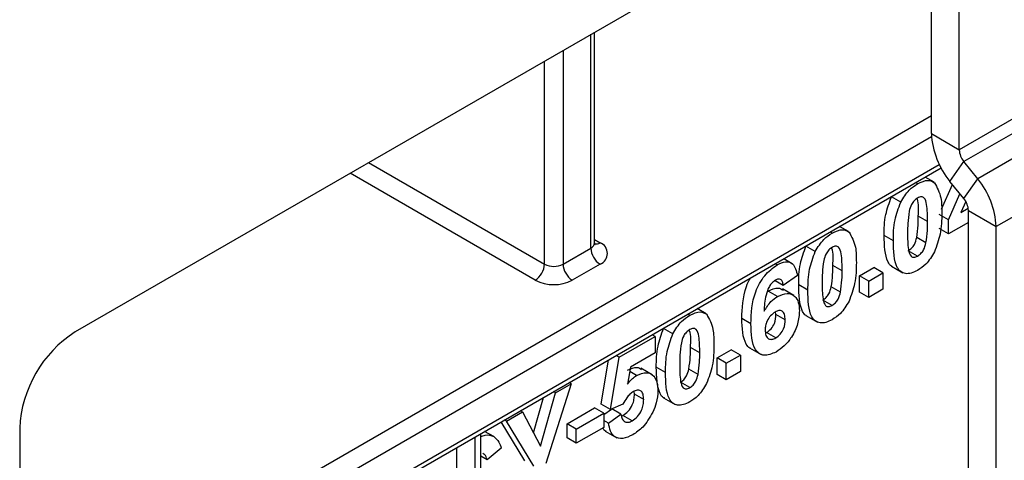
# Model space of a CAD drawing. Units: millimetres. Extents: x 7 to 419, y -29 to 291.
# Drawn here: x 331 to 338, y 183 to 186 of the extents above; entities that cross this region are included whole.
import ezdxf

# ---------------------------------------------------------------- set-up
doc = ezdxf.new("R2010")
doc.units = ezdxf.units.MM

msp = doc.modelspace()

# ---------------------------------------------------------------- linework, layer by layer
at = {"color": 7, "linetype": 'Continuous', "lineweight": 25}
for p, q in [((342.031828, 187.398006), (337.789188, 184.948781)), ((342.067184, 187.306881), (337.824543, 184.857656)), ((337.364924, 187.209904), (331.036318, 183.556478)), ((342.17325, 187.174936), (337.930609, 184.725711)), ((337.577056, 185.071242), (337.577056, 187.087364)), ((337.789188, 184.948781), (337.789188, 186.964902)), ((342.314671, 186.810437), (338.07203, 184.361213)), ((335.004192, 184.237768), (335.004192, 185.847083)), ((337.577056, 185.071242), (337.789188, 184.948781)), ((337.718477, 184.706744), (337.824543, 184.857656)), ((337.930609, 184.725711), (337.824543, 184.857656)), ((330.623971, 180.753266), (337.65037, 184.80952)), ((337.597023, 184.699502), (337.528407, 184.739113)), ((337.471262, 184.688245), (337.455777, 184.697184)), ((337.654211, 184.494949), (337.737485, 184.683098)), ((337.824543, 184.574798), (337.718477, 184.706744)), ((337.824543, 184.574798), (337.930609, 184.725711)), ((337.342305, 184.547456), (337.271595, 184.588276)), ((337.706964, 184.413556), (337.794739, 184.611874)), ((337.839495, 184.552834), (337.802378, 184.46903)), ((337.547412, 184.40114), (337.476701, 184.44196)), ((337.706964, 184.413556), (337.636253, 184.454376)), ((337.802378, 184.46903), (337.858383, 184.501361)), ((337.859898, 184.483674), (338.07203, 184.361213)), ((337.859898, 181.208296), (337.859898, 184.483674)), ((336.944309, 184.322698), (336.875694, 184.362309)), ((337.706964, 184.305077), (337.706964, 184.413556)), ((337.859898, 184.393364), (337.706964, 184.305077)), ((338.07203, 181.085835), (338.07203, 184.361213)), ((336.818548, 184.311441), (336.803063, 184.32038)), ((337.286326, 184.251727), (337.215615, 184.292547)), ((337.706964, 184.305077), (337.636253, 184.345897)), ((336.689591, 184.170652), (336.618881, 184.211473)), ((337.535287, 184.23659), (337.464576, 184.27741)), ((334.762771, 184.074486), (334.974903, 184.196947)), ((337.471262, 184.135509), (337.400551, 184.17633)), ((335.045613, 184.074473), (334.833481, 183.952011)), ((336.39859, 184.069004), (336.383105, 184.077944)), ((336.514446, 184.077647), (336.448519, 184.115706)), ((336.894698, 184.024336), (336.823987, 184.065156)), ((337.271015, 184.058381), (337.359403, 184.007356)), ((336.553836, 183.988121), (336.44505, 183.91158)), ((337.027054, 183.985839), (337.135839, 184.048639)), ((337.027054, 183.860217), (337.027054, 183.985839)), ((337.097764, 183.945018), (337.027054, 183.985839)), ((337.097764, 183.945018), (337.20655, 184.007819)), ((337.20655, 184.007819), (337.135839, 184.048639)), ((337.20655, 184.007819), (337.20655, 183.882197)), ((336.44505, 183.91158), (336.382769, 183.947534)), ((336.633612, 183.874923), (336.562901, 183.915743)), ((337.097764, 183.819397), (337.097764, 183.945018)), ((336.401196, 183.82764), (336.330485, 183.868461)), ((336.526831, 183.833878), (336.438443, 183.884903)), ((336.882573, 183.859786), (336.811862, 183.900606)), ((337.097764, 183.819397), (337.027054, 183.860217)), ((337.20655, 183.882197), (337.097764, 183.819397)), ((336.818548, 183.758706), (336.747837, 183.799526)), ((335.730691, 183.683435), (335.715206, 183.692374)), ((335.856453, 183.694692), (335.787837, 183.734303)), ((336.388844, 183.690033), (336.38665, 183.709634)), ((336.459555, 183.649213), (336.388844, 183.690033)), ((336.198469, 183.618094), (336.127759, 183.658914)), ((336.618301, 183.681577), (336.70669, 183.630552)), ((335.465979, 183.522245), (335.443241, 183.535372)), ((335.601735, 183.542646), (335.531024, 183.583466)), ((336.388278, 183.510316), (336.317567, 183.551137)), ((335.190389, 183.36315), (335.465979, 183.522245)), ((335.465979, 183.522245), (335.465979, 183.396623)), ((335.465979, 183.396623), (335.277644, 183.2879)), ((335.806841, 183.39633), (335.73613, 183.43715)), ((335.939197, 183.357832), (336.047983, 183.420633)), ((336.118693, 183.379813), (336.047983, 183.420633)), ((336.186775, 183.435484), (336.275163, 183.384458)), ((335.054407, 183.004866), (335.109676, 183.342808)), ((335.125118, 182.964046), (335.190389, 183.36315)), ((335.190389, 183.36315), (335.167651, 183.376277)), ((335.939197, 183.232211), (335.939197, 183.357832)), ((336.009908, 183.317012), (335.939197, 183.357832)), ((336.009908, 183.317012), (336.118693, 183.379813)), ((336.009908, 183.19139), (336.009908, 183.317012)), ((336.118693, 183.379813), (336.118693, 183.254191)), ((335.277644, 183.2879), (335.255434, 183.158485)), ((335.325238, 183.223253), (335.27184, 183.254079)), ((335.444661, 183.228687), (335.356273, 183.279713)), ((335.545756, 183.246917), (335.475045, 183.287737)), ((335.794716, 183.23178), (335.724005, 183.2726)), ((336.009908, 183.19139), (335.939197, 183.232211)), ((336.118693, 183.254191), (336.009908, 183.19139)), ((334.824144, 183.160096), (334.631729, 182.552419)), ((334.706066, 183.091931), (334.824144, 183.160096)), ((334.824144, 183.160096), (334.808659, 183.169035)), ((335.730691, 183.130699), (335.65998, 183.17152)), ((334.589915, 182.684653), (334.706066, 183.091931)), ((334.706066, 183.091931), (334.690581, 183.100871)), ((335.30824, 183.080608), (335.305676, 183.101912)), ((335.378951, 183.039788), (335.30824, 183.080608)), ((334.536423, 182.785849), (334.613587, 183.056423)), ((335.530445, 183.053571), (335.618833, 183.002546)), ((334.330982, 182.8754), (334.45212, 182.945331)), ((334.45212, 182.945331), (334.436635, 182.95427)), ((334.45212, 182.945331), (334.589915, 182.684653)), ((334.793321, 182.855453), (335.00364, 182.976868)), ((334.864032, 182.814633), (335.074351, 182.936047)), ((335.074351, 182.936047), (335.00364, 182.976868)), ((335.125118, 182.964046), (335.054407, 183.004866)), ((335.074351, 182.924972), (335.132021, 182.966909)), ((335.074351, 182.936047), (335.074351, 182.827175)), ((335.220078, 183.003425), (335.125118, 182.964046)), ((335.204894, 182.92766), (335.134864, 182.968088)), ((334.470137, 182.570872), (334.288957, 182.869017)), ((334.330982, 182.8754), (334.315498, 182.884339)), ((334.540848, 182.530052), (334.330982, 182.8754)), ((334.793321, 182.746581), (334.793321, 182.855453)), ((334.864032, 182.814633), (334.793321, 182.855453)), ((335.110613, 182.859101), (335.074351, 182.880034)), ((335.110613, 182.859101), (335.204894, 182.92766)), ((335.210456, 182.914171), (335.220532, 182.917831)), ((335.291242, 182.877011), (335.220532, 182.917831)), ((330.612054, 182.821631), (330.612054, 180.80551)), ((334.134953, 178.568007), (334.134953, 182.780113)), ((334.233868, 182.756265), (334.163755, 182.79674)), ((335.074351, 182.827175), (334.864032, 182.705761)), ((334.864032, 182.705761), (334.864032, 182.814633)), ((335.085266, 182.79871), (335.173654, 182.747684)), ((334.864032, 182.705761), (334.793321, 182.746581)), ((334.291094, 182.668128), (334.182309, 182.580203)), ((334.182309, 182.580203), (334.134953, 182.607541))]:
    msp.add_line(p, q, dxfattribs=at)
at = {"color": 8, "linetype": 'Continuous', "lineweight": 25}
for p, q in [((334.974903, 184.196947), (334.974903, 185.830175)), ((334.762771, 185.707713), (334.762771, 184.074486)), ((334.621349, 184.074486), (334.621349, 185.626073)), ((330.612054, 181.18847), (337.577056, 185.20928)), ((337.577843, 185.046439), (330.612054, 181.025175)), ((330.614722, 180.781753), (337.63698, 184.835616)), ((333.27749, 184.850279), (334.621349, 184.074486)), ((334.550639, 183.952011), (333.136057, 184.768632)), ((335.004192, 184.261666), (335.045613, 184.237754)), ((334.091019, 178.542644), (334.091019, 182.754751)), ((333.949598, 182.67311), (333.949598, 178.461003))]:
    msp.add_line(p, q, dxfattribs=at)
at = {"color": 7, "linetype": 'Continuous', "lineweight": 25}
for centre, radius, start, end in [((338.190362, 185.099514), 0.613958, 182.6392874, 219.7720724), ((337.942514, 184.955849), 0.153489, 182.6392874, 219.7720724), ((337.458724, 184.332941), 0.613958, 2.6392874, 39.7720724), ((337.706572, 184.476606), 0.153489, 2.6392874, 39.7720724), ((335.014628, 184.156113), 0.087323, 290.7834208, 69.2165792), ((335.128424, 184.203933), 0.15368, 182.6054785, 237.3945217), ((334.467828, 184.081472), 0.15368, 302.6054783, 357.3945215), ((334.69206, 184.210957), 0.153702, 242.6096722, 297.3903278), ((334.916292, 184.081472), 0.15368, 182.6054785, 237.3945217), ((334.69206, 184.224954), 0.307404, 242.6096722, 297.3903278), ((331.533184, 182.779715), 0.922083, 122.6054783, 177.3945215)]:
    msp.add_arc(centre, radius, start, end, dxfattribs=at)
at = {"color": 8, "linetype": 'Continuous', "lineweight": 25}
for centre, radius, start, end in [((334.954146, 184.242758), 0.050294, 294.3746583, 354.3052007), ((335.014857, 184.282742), 0.054496, 259.0869889, 304.3593341)]:
    msp.add_arc(centre, radius, start, end, dxfattribs=at)
at = {"color": 7, "linetype": 'Continuous', "lineweight": 25}
for points, knots in [([(337.342305, 184.547456), (337.362885, 184.58121), (337.399761, 184.641693), (337.449348, 184.673978), (337.471262, 184.688245)], [0, 0, 0, 0, 0.55808265, 1, 1, 1, 1]), ([(337.471262, 184.688245), (337.499402, 184.701516), (337.549693, 184.725234), (337.585084, 184.704816), (337.600671, 184.695822)], [0, 0, 0, 0, 0.55956232, 1, 1, 1, 1]), ([(337.600671, 184.695822), (337.620271, 184.66049), (337.655424, 184.597122), (337.65596, 184.504791), (337.656197, 184.46394)], [0, 0, 0, 0, 0.55756047, 1, 1, 1, 1]), ([(337.215615, 184.292547), (337.216151, 184.34522), (337.217106, 184.439028), (337.254984, 184.54278), (337.271595, 184.588276)], [0, 0, 0, 0, 0.5614898, 1, 1, 1, 1]), ([(337.547412, 184.40114), (337.547388, 184.445159), (337.547353, 184.511076), (337.529759, 184.577955), (337.500182, 184.592335), (337.480913, 184.583699), (337.471262, 184.579373)], [0, 0, 0, 0, 0.50164457, 0.75118323, 0.87536409, 1, 1, 1, 1]), ([(337.286326, 184.251727), (337.286862, 184.304399), (337.287816, 184.398208), (337.325695, 184.50196), (337.342305, 184.547456)], [0, 0, 0, 0, 0.5614898, 1, 1, 1, 1]), ([(337.471262, 184.579373), (337.462679, 184.573365), (337.44553, 184.561361), (337.419163, 184.524709), (337.411761, 184.495903), (337.407237, 184.478292)], [0, 0, 0, 0, 0.28029235, 0.56001724, 1, 1, 1, 1]), ([(337.476701, 184.44196), (337.47989, 184.489189), (337.483134, 184.537216), (337.469463, 184.571356), (337.469236, 184.571924)], [0, 0, 0, 0, 0.983373795, 1, 1, 1, 1]), ([(337.407237, 184.478292), (337.402874, 184.446489), (337.395078, 184.389652), (337.395101, 184.33659), (337.395112, 184.313219)], [0, 0, 0, 0, 0.5595406, 1, 1, 1, 1]), ([(337.464576, 184.27741), (337.468941, 184.309116), (337.476743, 184.365781), (337.476714, 184.418666), (337.476701, 184.44196)], [0, 0, 0, 0, 0.55953697, 1, 1, 1, 1]), ([(337.656197, 184.46394), (337.655722, 184.411145), (337.654876, 184.317117), (337.61688, 184.213057), (337.600218, 184.167426)], [0, 0, 0, 0, 0.56149278, 1, 1, 1, 1]), ([(337.535287, 184.23659), (337.539652, 184.268296), (337.547454, 184.32496), (337.547425, 184.377846), (337.547412, 184.40114)], [0, 0, 0, 0, 0.55953697, 1, 1, 1, 1]), ([(336.689591, 184.170652), (336.710171, 184.204407), (336.747047, 184.26489), (336.796634, 184.297174), (336.818548, 184.311441)], [0, 0, 0, 0, 0.55808265, 1, 1, 1, 1]), ([(336.818548, 184.311441), (336.846688, 184.324713), (336.896979, 184.348431), (336.93237, 184.328012), (336.947957, 184.319018)], [0, 0, 0, 0, 0.55956232, 1, 1, 1, 1]), ([(336.947957, 184.319018), (336.967557, 184.283687), (337.00271, 184.220318), (337.003246, 184.127987), (337.003483, 184.087137)], [0, 0, 0, 0, 0.55756047, 1, 1, 1, 1]), ([(337.280652, 184.054809), (337.277599, 184.05593), (337.262064, 184.061639), (337.220409, 184.125829), (337.217745, 184.218477), (337.215615, 184.292547)], [0, 0, 0, 0, 0.04674027, 0.23789665, 1, 1, 1, 1]), ([(337.395112, 184.313219), (337.395158, 184.269287), (337.395228, 184.203499), (337.412701, 184.136554), (337.442381, 184.122443), (337.461619, 184.131147), (337.471262, 184.135509)], [0, 0, 0, 0, 0.50168528, 0.75127264, 0.87533977, 1, 1, 1, 1]), ([(335.006817, 184.224746), (335.007065, 184.224457), (335.008123, 184.223221), (335.003485, 184.231869), (335.004642, 184.236167), (335.004879, 184.237045)], [0, 0, 0, 0, 0.1954318, 0.83569301, 1, 1, 1, 1]), ([(336.562901, 183.915743), (336.563437, 183.968416), (336.564392, 184.062225), (336.60227, 184.165976), (336.618881, 184.211473)], [0, 0, 0, 0, 0.5614898, 1, 1, 1, 1]), ([(336.894698, 184.024336), (336.894674, 184.068356), (336.894639, 184.134272), (336.877045, 184.201151), (336.847468, 184.215532), (336.828199, 184.206895), (336.818548, 184.202569)], [0, 0, 0, 0, 0.50164457, 0.75118323, 0.87536409, 1, 1, 1, 1]), ([(337.471262, 184.026637), (337.45508, 184.018492), (337.422737, 184.002211), (337.377694, 183.99943), (337.340542, 184.014705), (337.289034, 184.081224), (337.287529, 184.175976), (337.286326, 184.251727)], [0, 0, 0, 0, 0.12535268, 0.25054427, 0.37581336, 0.50098099, 1, 1, 1, 1]), ([(337.400551, 184.17633), (337.409141, 184.182325), (337.4263, 184.194301), (337.452638, 184.231003), (337.460047, 184.259803), (337.464576, 184.27741)], [0, 0, 0, 0, 0.28033731, 0.56002557, 1, 1, 1, 1]), ([(337.471262, 184.135509), (337.479851, 184.141505), (337.49701, 184.153481), (337.523349, 184.190182), (337.530757, 184.218982), (337.535287, 184.23659)], [0, 0, 0, 0, 0.28033731, 0.56002557, 1, 1, 1, 1]), ([(336.633612, 183.874923), (336.634148, 183.927596), (336.635102, 184.021404), (336.672981, 184.125156), (336.689591, 184.170652)], [0, 0, 0, 0, 0.5614898, 1, 1, 1, 1]), ([(336.818548, 184.202569), (336.809965, 184.196561), (336.792817, 184.184557), (336.766449, 184.147905), (336.759048, 184.119099), (336.754523, 184.101489)], [0, 0, 0, 0, 0.28029235, 0.56001724, 1, 1, 1, 1]), ([(336.823987, 184.065156), (336.826951, 184.1122), (336.830096, 184.162099), (336.815598, 184.197513), (336.814768, 184.19954)], [0, 0, 0, 0, 0.94278159, 1, 1, 1, 1]), ([(337.600218, 184.167426), (337.579643, 184.133663), (337.542775, 184.073163), (337.49318, 184.040897), (337.471262, 184.026637)], [0, 0, 0, 0, 0.55806415, 1, 1, 1, 1]), ([(336.198469, 183.618094), (336.201038, 183.698734), (336.204252, 183.799674), (336.263008, 183.927457), (336.314693, 184.00757), (336.365095, 184.044477), (336.39859, 184.069004)], [0, 0, 0, 0, 0.499464427, 0.625197568, 0.750920027, 1, 1, 1, 1]), ([(336.39859, 184.069004), (336.420723, 184.079359), (336.464941, 184.100047), (336.530711, 184.078766), (336.54507, 184.022482), (336.553836, 183.988121)], [0, 0, 0, 0, 0.280754349, 0.560899358, 1, 1, 1, 1]), ([(336.754523, 184.101489), (336.75016, 184.069686), (336.742364, 184.012848), (336.742387, 183.959787), (336.742398, 183.936415)], [0, 0, 0, 0, 0.5595406, 1, 1, 1, 1]), ([(336.811862, 183.900606), (336.816227, 183.932312), (336.824029, 183.988977), (336.824, 184.041862), (336.823987, 184.065156)], [0, 0, 0, 0, 0.55953697, 1, 1, 1, 1]), ([(337.003483, 184.087137), (337.003008, 184.034341), (337.002162, 183.940314), (336.964166, 183.836253), (336.947504, 183.790622)], [0, 0, 0, 0, 0.56149278, 1, 1, 1, 1]), ([(336.882573, 183.859786), (336.886938, 183.891492), (336.89474, 183.948157), (336.894711, 184.001042), (336.894698, 184.024336)], [0, 0, 0, 0, 0.55953697, 1, 1, 1, 1]), ([(336.127759, 183.658914), (336.131507, 183.738519), (336.1362, 183.838164), (336.181311, 183.948771), (336.194625, 183.968786), (336.195004, 183.969355)], [0, 0, 0, 0, 0.79421034, 0.99414161, 1, 1, 1, 1]), ([(336.384652, 183.952086), (336.376158, 183.946054), (336.359156, 183.933981), (336.330982, 183.89384), (336.303853, 183.814962), (336.300935, 183.754423), (336.298983, 183.713936)], [0, 0, 0, 0, 0.12483425, 0.24986388, 0.49834168, 1, 1, 1, 1]), ([(336.44505, 183.91158), (336.443656, 183.921365), (336.440875, 183.940881), (336.427314, 183.95946), (336.406543, 183.962735), (336.391954, 183.955638), (336.384652, 183.952086)], [0, 0, 0, 0, 0.28077173, 0.56004561, 0.77977982, 1, 1, 1, 1]), ([(336.627938, 183.678005), (336.624886, 183.679126), (336.60935, 183.684836), (336.567695, 183.749025), (336.565031, 183.841674), (336.562901, 183.915743)], [0, 0, 0, 0, 0.04674027, 0.23789665, 1, 1, 1, 1]), ([(336.742398, 183.936415), (336.742444, 183.892483), (336.742514, 183.826696), (336.759987, 183.75975), (336.789667, 183.745639), (336.808905, 183.754343), (336.818548, 183.758706)], [0, 0, 0, 0, 0.50168528, 0.75127264, 0.87533977, 1, 1, 1, 1]), ([(336.330485, 183.868461), (336.356626, 183.880601), (336.401153, 183.901282), (336.432255, 183.883058), (336.445098, 183.875532)], [0, 0, 0, 0, 0.587060799, 1, 1, 1, 1]), ([(336.401196, 183.82764), (336.426742, 183.838628), (336.477868, 183.860618), (336.533254, 183.835719), (336.564293, 183.785698), (336.566991, 183.740864), (336.568341, 183.718426)], [0, 0, 0, 0, 0.27932616, 0.55901058, 0.77928488, 1, 1, 1, 1]), ([(336.818548, 183.649834), (336.802366, 183.641688), (336.770023, 183.625407), (336.72498, 183.622626), (336.687828, 183.637901), (336.63632, 183.704421), (336.634815, 183.799172), (336.633612, 183.874923)], [0, 0, 0, 0, 0.12535268, 0.25054427, 0.37581336, 0.50098099, 1, 1, 1, 1]), ([(336.747837, 183.799526), (336.756427, 183.805521), (336.773586, 183.817498), (336.799924, 183.854199), (336.807333, 183.882999), (336.811862, 183.900606)], [0, 0, 0, 0, 0.28033731, 0.56002557, 1, 1, 1, 1]), ([(336.818548, 183.758706), (336.827137, 183.764701), (336.844296, 183.776677), (336.870635, 183.813378), (336.878043, 183.842179), (336.882573, 183.859786)], [0, 0, 0, 0, 0.28033731, 0.56002557, 1, 1, 1, 1]), ([(336.298983, 183.713936), (336.315298, 183.740871), (336.344481, 183.789046), (336.383841, 183.815831), (336.401196, 183.82764)], [0, 0, 0, 0, 0.559084432, 1, 1, 1, 1]), ([(336.947504, 183.790622), (336.926929, 183.756859), (336.890061, 183.696359), (336.840466, 183.664093), (336.818548, 183.649834)], [0, 0, 0, 0, 0.55806415, 1, 1, 1, 1]), ([(335.601735, 183.542646), (335.622314, 183.5764), (335.65919, 183.636883), (335.708778, 183.669168), (335.730691, 183.683435)], [0, 0, 0, 0, 0.55808265, 1, 1, 1, 1]), ([(335.730691, 183.683435), (335.758832, 183.696706), (335.809122, 183.720424), (335.844513, 183.700006), (335.860101, 183.691012)], [0, 0, 0, 0, 0.55956232, 1, 1, 1, 1]), ([(335.860101, 183.691012), (335.8797, 183.65568), (335.914853, 183.592312), (335.915389, 183.499981), (335.915627, 183.45913)], [0, 0, 0, 0, 0.55756047, 1, 1, 1, 1]), ([(336.382838, 183.708171), (336.371098, 183.699888), (336.347644, 183.68334), (336.321081, 183.642835), (336.308604, 183.603269), (336.307705, 183.581493), (336.307255, 183.570583)], [0, 0, 0, 0, 0.279845455, 0.559076591, 0.779094657, 1, 1, 1, 1]), ([(336.317567, 183.551137), (336.329339, 183.559497), (336.352831, 183.576182), (336.386043, 183.630702), (336.387781, 183.667521), (336.388844, 183.690033)], [0, 0, 0, 0, 0.28075005, 0.56023716, 1, 1, 1, 1]), ([(336.459555, 183.649213), (336.45904, 183.663391), (336.458013, 183.691624), (336.440284, 183.717828), (336.412343, 183.722294), (336.392677, 183.71288), (336.382838, 183.708171)], [0, 0, 0, 0, 0.280826513, 0.559225129, 0.77950138, 1, 1, 1, 1]), ([(336.568341, 183.718426), (336.566112, 183.685852), (336.561663, 183.620832), (336.515264, 183.521374), (336.454101, 183.445021), (336.41167, 183.416809), (336.390431, 183.402687)], [0, 0, 0, 0, 0.28020473, 0.5593135, 0.77941116, 1, 1, 1, 1]), ([(336.196093, 183.431325), (336.19432, 183.43195), (336.180054, 183.436983), (336.135149, 183.493955), (336.131041, 183.585652), (336.127759, 183.658914)], [0, 0, 0, 0, 0.02774239, 0.22320918, 1, 1, 1, 1]), ([(336.390431, 183.402687), (336.358077, 183.389334), (336.309381, 183.369237), (336.260069, 183.390234), (336.203748, 183.448812), (336.200814, 183.542912), (336.198469, 183.618094)], [0, 0, 0, 0, 0.2489215, 0.3746499, 0.50037294, 1, 1, 1, 1]), ([(336.388278, 183.510316), (336.40005, 183.518677), (336.423542, 183.535361), (336.456754, 183.589882), (336.458492, 183.626701), (336.459555, 183.649213)], [0, 0, 0, 0, 0.28075005, 0.56023716, 1, 1, 1, 1]), ([(335.475045, 183.287737), (335.475581, 183.34041), (335.476535, 183.434219), (335.514414, 183.53797), (335.531024, 183.583466)], [0, 0, 0, 0, 0.561489802, 1, 1, 1, 1]), ([(335.545756, 183.246917), (335.546291, 183.299589), (335.547246, 183.393398), (335.585125, 183.49715), (335.601735, 183.542646)], [0, 0, 0, 0, 0.561489802, 1, 1, 1, 1]), ([(335.730691, 183.574563), (335.722108, 183.568555), (335.70496, 183.556551), (335.678592, 183.519899), (335.671191, 183.491093), (335.666666, 183.473482)], [0, 0, 0, 0, 0.28029235, 0.56001724, 1, 1, 1, 1]), ([(335.73613, 183.43715), (335.73932, 183.484379), (335.742563, 183.532406), (335.728893, 183.566546), (335.728665, 183.567114)], [0, 0, 0, 0, 0.9833738, 1, 1, 1, 1]), ([(335.806841, 183.39633), (335.806818, 183.440349), (335.806782, 183.506266), (335.789189, 183.573145), (335.759611, 183.587525), (335.740343, 183.578889), (335.730691, 183.574563)], [0, 0, 0, 0, 0.50164457, 0.75118323, 0.87536409, 1, 1, 1, 1]), ([(336.307255, 183.570583), (336.308048, 183.556062), (336.309628, 183.527105), (336.330038, 183.503079), (336.357882, 183.496787), (336.378152, 183.505809), (336.388278, 183.510316)], [0, 0, 0, 0, 0.28050148, 0.55938095, 0.77987508, 1, 1, 1, 1]), ([(335.666666, 183.473482), (335.662304, 183.441679), (335.654508, 183.384842), (335.654531, 183.33178), (335.654541, 183.308409)], [0, 0, 0, 0, 0.559540604, 1, 1, 1, 1]), ([(335.915627, 183.45913), (335.915152, 183.406335), (335.914306, 183.312307), (335.876309, 183.208247), (335.859647, 183.162616)], [0, 0, 0, 0, 0.56149278, 1, 1, 1, 1]), ([(335.724005, 183.2726), (335.728371, 183.304306), (335.736173, 183.360971), (335.736143, 183.413856), (335.73613, 183.43715)], [0, 0, 0, 0, 0.55953697, 1, 1, 1, 1]), ([(335.794716, 183.23178), (335.799081, 183.263486), (335.806883, 183.32015), (335.806854, 183.373036), (335.806841, 183.39633)], [0, 0, 0, 0, 0.55953697, 1, 1, 1, 1]), ([(335.654541, 183.308409), (335.654588, 183.264477), (335.654658, 183.198689), (335.67213, 183.131744), (335.70181, 183.117633), (335.721049, 183.126337), (335.730691, 183.130699)], [0, 0, 0, 0, 0.50168528, 0.75127264, 0.87533977, 1, 1, 1, 1]), ([(335.254527, 183.264073), (335.28091, 183.276276), (335.323343, 183.295902), (335.351665, 183.27679), (335.362378, 183.269561)], [0, 0, 0, 0, 0.62176012, 1, 1, 1, 1]), ([(335.325238, 183.223253), (335.350881, 183.234006), (335.402222, 183.255537), (335.455743, 183.226144), (335.484033, 183.173005), (335.486501, 183.127909), (335.487736, 183.105336)], [0, 0, 0, 0, 0.27900691, 0.55861939, 0.77907354, 1, 1, 1, 1]), ([(335.540081, 183.049999), (335.537029, 183.05112), (335.521493, 183.056829), (335.479839, 183.121019), (335.477175, 183.213667), (335.475045, 183.287737)], [0, 0, 0, 0, 0.04674027, 0.23789665, 1, 1, 1, 1]), ([(335.730691, 183.021827), (335.714509, 183.013682), (335.682167, 182.997401), (335.637123, 182.99462), (335.599971, 183.009895), (335.548463, 183.076414), (335.546959, 183.171166), (335.545756, 183.246917)], [0, 0, 0, 0, 0.12535268, 0.25054427, 0.37581336, 0.50098099, 1, 1, 1, 1]), ([(335.65998, 183.17152), (335.66857, 183.177515), (335.685729, 183.189491), (335.712068, 183.226193), (335.719476, 183.254993), (335.724005, 183.2726)], [0, 0, 0, 0, 0.28033731, 0.56002557, 1, 1, 1, 1]), ([(335.730691, 183.130699), (335.739281, 183.136695), (335.75644, 183.148671), (335.782778, 183.185372), (335.790187, 183.214172), (335.794716, 183.23178)], [0, 0, 0, 0, 0.28033731, 0.56002557, 1, 1, 1, 1]), ([(335.255434, 183.158485), (335.267698, 183.173222), (335.289604, 183.199543), (335.314348, 183.216007), (335.325238, 183.223253)], [0, 0, 0, 0, 0.55988791, 1, 1, 1, 1]), ([(335.859647, 183.162616), (335.839073, 183.128853), (335.802204, 183.068353), (335.752609, 183.036087), (335.730691, 183.021827)], [0, 0, 0, 0, 0.55806415, 1, 1, 1, 1]), ([(335.299288, 183.0994), (335.290555, 183.093458), (335.273085, 183.081572), (335.244613, 183.048519), (335.229383, 183.020527), (335.220078, 183.003425)], [0, 0, 0, 0, 0.27996309, 0.5600652, 1, 1, 1, 1]), ([(335.220532, 182.917831), (335.23437, 182.927641), (335.262023, 182.947242), (335.292941, 182.995588), (335.306643, 183.042082), (335.307707, 183.06775), (335.30824, 183.080608)], [0, 0, 0, 0, 0.27957916, 0.55865683, 0.77891483, 1, 1, 1, 1]), ([(335.378951, 183.039788), (335.378315, 183.054319), (335.377049, 183.083261), (335.358486, 183.1098), (335.32968, 183.114256), (335.309426, 183.104356), (335.299288, 183.0994)], [0, 0, 0, 0, 0.280879848, 0.559423202, 0.779464901, 1, 1, 1, 1]), ([(335.487736, 183.105336), (335.485679, 183.075869), (335.482002, 183.0232), (335.458135, 182.967126), (335.447622, 182.942424)], [0, 0, 0, 0, 0.559496676, 1, 1, 1, 1]), ([(335.291242, 182.877011), (335.305081, 182.88682), (335.332734, 182.906422), (335.363651, 182.954768), (335.377354, 183.001262), (335.378418, 183.02693), (335.378951, 183.039788)], [0, 0, 0, 0, 0.27957916, 0.55865683, 0.77891483, 1, 1, 1, 1]), ([(335.447622, 182.942424), (335.423902, 182.901289), (335.381418, 182.827614), (335.322012, 182.788175), (335.295775, 182.770756)], [0, 0, 0, 0, 0.55833539, 1, 1, 1, 1]), ([(335.295775, 182.770756), (335.26972, 182.758265), (335.217692, 182.733323), (335.157167, 182.749965), (335.121865, 182.796054), (335.114366, 182.838073), (335.110613, 182.859101)], [0, 0, 0, 0, 0.27994887, 0.55901557, 0.77932326, 1, 1, 1, 1]), ([(335.204894, 182.92766), (335.207313, 182.914718), (335.212147, 182.888867), (335.233968, 182.868522), (335.261561, 182.86346), (335.28135, 182.872495), (335.291242, 182.877011)], [0, 0, 0, 0, 0.28033284, 0.559948484, 0.780024703, 1, 1, 1, 1]), ([(335.09541, 182.796478), (335.092265, 182.797004), (335.078946, 182.79923), (335.072532, 182.812875), (335.067632, 182.823297)], [0, 0, 0, 0, 0.23615286, 1, 1, 1, 1]), ([(334.134953, 182.756405), (334.145885, 182.76115), (334.183582, 182.777512), (334.212989, 182.765087), (334.233868, 182.756265)], [0, 0, 0, 0, 0.28998766, 1, 1, 1, 1]), ([(334.233868, 182.756265), (334.248244, 182.74424), (334.273962, 182.722727), (334.285851, 182.684838), (334.291094, 182.668128)], [0, 0, 0, 0, 0.55895975, 1, 1, 1, 1]), ([(334.182309, 182.580203), (334.177915, 182.595655), (334.171599, 182.617871), (334.154263, 182.624894), (334.148984, 182.627033)], [0, 0, 0, 0, 0.69552905, 1, 1, 1, 1])]:
    msp.add_open_spline(points, degree=3, knots=knots, dxfattribs=at)

doc.saveas('drawing.dxf')
